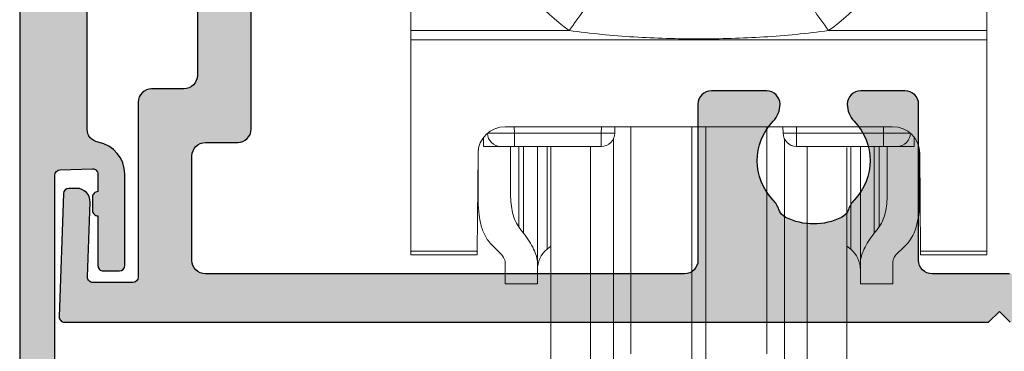
# Model space of a CAD drawing. Units: millimetres. Extents: x 0 to 354, y 0 to 482.
# Drawn here: x 81 to 117, y 131 to 143 of the extents above; entities that cross this region are included whole.
import ezdxf

# ---------------------------------------------------------------- set-up
doc = ezdxf.new("R2010")
doc.units = ezdxf.units.MM
for name, color, linetype in [('02608$0$APL Hatch', 253, 'Continuous'), ('02608$0$APL Joinery', 2, 'Continuous'), ('64560$0$APL Hatch', 253, 'Continuous'), ('64560$0$APL Joinery', 2, 'Continuous'), ('APL Joinery', 2, 'Continuous')]:
    doc.layers.add(name, color=color, linetype=linetype)

# ---------------------------------------------------------------- blocks, each defined once
blk = doc.blocks.new('stafford roller')
at = {"layer": 'APL Joinery', "color": 8, "lineweight": 0}
for p, q in [((-12.50000045001507, -23.66220392286777), (-12.50000045001507, -22.00000081211328)), ((8.900000450015064, -23.66220392286777), (8.900000450015064, -22.00000081211328)), ((-12.50000045001507, -23.66220392286777), (-6.617804787307981, -23.66220392286777)), ((-12.50000045001507, -24.0070316940546), (-12.50000045001507, -23.66220392286777)), ((3.017804787307973, -23.66220392286777), (8.900000450015064, -23.66220392286777)), ((8.900000450015064, -23.66220392286777), (8.900000450015064, -24.0070316940546)), ((8.900000450015064, -24.0070316940546), (-12.50000045001507, -24.0070316940546)), ((-12.50000045001507, -24.0070316940546), (-12.50000045001507, -31.85355477035046)), ((8.900000450015064, -31.85355477035046), (8.900000450015064, -24.0070316940546)), ((5.398155391961331, -27.23408862948418), (-8.99815539196134, -27.23408862948418)), ((-8.658719512820248, -27.23408862948418), (-8.656622640043501, -27.47440058737993)), ((-5.426439487561587, -27.47440058737993), (-5.424342149123553, -27.23408862948418)), ((-4.924361159279946, -27.23408862948418), (-4.92645849771798, -27.47440058737993)), ((-4.328379438444976, -35.67740321159363), (-4.328379438444976, -27.23408862948418)), ((-2.058819054579366, -35.17782129347324), (-2.058819054579366, -27.23408862948418)), ((-1.541180945420641, -35.17782129347324), (-1.541180945420641, -27.23408862948418)), ((0.7283794384449678, -35.67740321159363), (0.7283794384449678, -27.23408862948418)), ((1.326458497717972, -27.47440058737993), (1.324361159279938, -27.23408862948418)), ((1.824342149123545, -27.23408862948418), (1.826439487561579, -27.47440058737993)), ((5.056622640043492, -27.47440058737993), (5.058719512820239, -27.23408862948418)), ((-9.800000379979615, -27.62527484446764), (-9.800000379979615, -27.97003742307424)), ((-8.656622640043501, -27.47440058737993), (-5.426439487561587, -27.47440058737993)), ((-8.656622640043501, -27.97003742307424), (-8.656622640043501, -27.47440058737993)), ((-5.426439487561587, -27.97003742307424), (-5.426439487561587, -27.47440058737993)), ((-4.975868187099699, -36.1237358301878), (-4.975868187099699, -27.68679987639189)), ((1.37586818709969, -36.1237358301878), (1.37586818709969, -27.68679987639189)), ((1.826439487561579, -27.47440058737993), (5.056622640043492, -27.47440058737993)), ((1.826439487561579, -27.97003742307424), (1.826439487561579, -27.47440058737993)), ((5.056622640043492, -27.97003742307424), (5.056622640043492, -27.47440058737993)), ((6.200000379979606, -27.97003742307424), (6.200000379979606, -27.62527484446764)), ((-10.00000004023314, -29.88112531602383), (-10.00000004023314, -28.11209950596094)), ((-9.156603629887108, -27.97003742307424), (-9.800000379979615, -27.97003742307424)), ((-8.656622640043501, -27.97003742307424), (-9.156603629887108, -27.97003742307424)), ((-8.800000216066842, -27.96586044132709), (-8.800000216066842, -29.66478373855352)), ((-5.426439487561587, -27.97003742307424), (-8.656622640043501, -27.97003742307424)), ((-8.495857737213377, -27.97003742307424), (-8.495857737213377, -30.95278982073069)), ((-8.314702457934622, -31.19366150349379), (-8.314702457934622, -27.97003742307424)), ((-7.800000052154068, -27.97003742307424), (-7.800000052154068, -32.29796700179577)), ((-7.442787553370003, -27.97003742307424), (-7.442787553370003, -31.78760036826134)), ((-7.299999970197681, -37.62494213879108), (-7.299999970197681, -27.97003742307424)), ((-5.827987364679579, -37.62494213879108), (-5.827987364679579, -27.97003742307424)), ((5.056622640043492, -27.97003742307424), (1.826439487561579, -27.97003742307424)), ((2.22798736467957, -37.62494213879108), (2.22798736467957, -27.97003742307424)), ((3.699999970197673, -37.62494213879108), (3.699999970197673, -28.00857275724411)), ((3.842787553369994, -31.78760036826134), (3.842787553369994, -27.97003742307424)), ((4.200000052154059, -32.29796700179577), (4.200000052154059, -27.97003742307424)), ((4.714702457934613, -27.97003742307424), (4.714702457934613, -31.19366150349379)), ((4.895857737213368, -30.95278982073069), (4.895857737213368, -27.97003742307424)), ((5.556603629887099, -27.97003742307424), (5.056622640043492, -27.97003742307424)), ((5.200000216066833, -29.66478373855352), (5.200000216066833, -27.97003742307424)), ((5.556603629887099, -27.97003742307424), (6.200000379979606, -27.97003742307424)), ((6.40000004023313, -28.11209950596094), (6.40000004023313, -29.88112531602383)), ((-10.00661801844835, -28.21693290024996), (-10.03835469782353, -31.85355477035046)), ((6.43835469782352, -31.85355477035046), (6.406618018448348, -28.21693290024996)), ((-7.442787553370003, -31.78760036826134), (-7.299999970197681, -31.6677875816822)), ((3.699999970197673, -31.6677875816822), (3.842787553369994, -31.78760036826134)), ((-12.50000045001507, -31.85355477035046), (-10.03835469782353, -31.85355477035046)), ((-12.50000045001507, -32.00000151991844), (-12.50000045001507, -31.85355477035046)), ((-10.0396324723959, -32.00000151991844), (-12.50000045001507, -32.00000151991844)), ((6.43835469782352, -31.85355477035046), (8.900000450015064, -31.85355477035046)), ((8.900000450015064, -32.00000151991844), (6.439632472395892, -32.00000151991844)), ((8.900000450015064, -31.85355477035046), (8.900000450015064, -32.00000151991844)), ((-8.999999876320366, -33.0700371414423), (-8.999999876320366, -32.29796700179577)), ((-7.800000052154068, -32.29796700179577), (-7.800000052154068, -33.0700371414423)), ((4.200000052154059, -33.0700371414423), (4.200000052154059, -32.29796700179577)), ((5.399999876320357, -32.29796700179577), (5.399999876320357, -33.0700371414423)), ((-7.800000052154068, -33.0700371414423), (-8.999999876320366, -33.0700371414423)), ((5.399999876320357, -33.0700371414423), (4.200000052154059, -33.0700371414423)), ((-2.058819054579366, -37.59122826159), (-2.058819054579366, -35.17782129347324)), ((-1.541180945420641, -37.59122826159), (-1.541180945420641, -35.17782129347324))]:
    blk.add_line(p, q, dxfattribs=at)
at = {"layer": 'APL Joinery', "color": 8, "lineweight": 0, "flags": 128}
for points in [[(-10.03835469782353, -31.85355477035046), (-10.03889672756195, -31.91573545336723), (-10.03929999023676, -31.96194022893906), (-10.03954865336418, -31.99039399623871), (-10.0396324723959, -32.00000151991844)], [(6.439632472395892, -32.00000151991844), (6.439548653364177, -31.99039399623871), (6.439299990236754, -31.96194022893906), (6.438896727561946, -31.91573545336723), (6.43835469782352, -31.85355477035046)]]:
    blk.add_lwpolyline(points, dxfattribs=at)
at = {"layer": 'APL Joinery', "color": 8, "lineweight": 0}
for centre, radius, start, end in [((-1.800000000000004, -16.96509594708465), 8.250000000000012, 182.0000000000004, 234.2692950342784), ((-1.800000000000004, -16.96509594708465), 8.249999999999995, 305.730704965724, 358.0000000000012), ((32.74422454152464, -51.37719759799714), 48.14031810547517, 142.5035083041671, 144.8504400093018), ((-36.34422454152462, -51.37719759799714), 48.14031810547514, 35.14955999069822, 37.49649169583285), ((-9.15660347544604, -27.47003771694727), 0.5, 180.5000000000029, 270), ((-5.176448992639784, -13.15069692877998), 14.32588502491001, 269.0001226944955, 270.9998773055061), ((-5.426439406965634, -27.47003771694727), 0.5000000000000029, 270, 359.5000000000003), ((1.826439406965626, -27.47003771694727), 0.5000000000000029, 180.5000000000013, 270), ((1.576448992639775, -13.15069692877998), 14.32588502491001, 269.0001226944955, 270.9998773055061), ((5.556603475446003, -27.47003771694727), 0.5000000000000029, 270, 359.5000000000003), ((-6.800000000000004, -32.55364426863412), 1.000000000000014, 129.9999999999992, 180), ((3.200000000000024, -32.55364426863412), 1, 0, 50.00000000000451)]:
    blk.add_arc(centre, radius, start, end, dxfattribs=at)
for centre, major_axis, ratio, start_param, end_param in [((-9.006581440339907, -28.21708286688045), (0.9752506453599776, 0.2257219155905829), 0.9810065235601083, 1.339101976279755, 2.909746004029792), ((5.40658144033987, -28.21708286688045), (0.9752506453600345, -0.225721915590611), 0.9810065235600477, 0.2318466495600297, 1.80249067731001), ((-8.656584436253176, -27.47003771694727), (1.000000001268601, 0.004363184686383), 0.0043630185504712, 3.141611691698132, 4.71233186606826), ((5.056584436253139, -27.47003771694727), (1.000000001268602, -0.0043631846863548), 0.0043630185504713, 4.712446094701117, 6.283166269071163), ((-4.657562912503543, -27.07003771694727), (0, 6), 0.8390996311772719, 2.274604097038228, 2.328521245598398), ((1.057562912503534, -27.07003771694727), (0, 6), 0.8390996311772672, 3.954664061581199, 4.00858121014137), ((-6.22405165970229, -27.07003771694727), (0, 6), 0.8390996311772672, 2.436942999411121, 2.500783875054494), ((2.624051659702253, -27.07003771694727), (0, 6), 0.8390996311772672, 3.782401432125106, 3.846242307768479)]:
    blk.add_ellipse(centre, major_axis=major_axis, ratio=ratio, start_param=start_param, end_param=end_param, dxfattribs=at)
for points, knots in [([(3.01780468401629, -23.66220413097048), (2.220111591483153, -23.77697395137926), (1.418029942481787, -23.85134995402402), (-0.1890703423238378, -23.94972544746565), (-0.9945539024008027, -23.9727877204748), (-2.605981324517465, -23.97277726617986), (-3.411223777771674, -23.94971242344303), (-5.018182945353537, -23.85133560690488), (-5.819993726231352, -23.7769909094975), (-6.617804684016327, -23.66220413097048)], [0, 0, 0, 0, 0.25, 0.25, 0.5, 0.5, 0.75, 0.75, 1, 1, 1, 1]), ([(-9.999999999999991, -29.88112533518313), (-9.999999999999991, -30.23081749368413), (-9.977878781267258, -30.55581482324965), (-9.865963604462358, -31.00457264398463), (-9.81443607999909, -31.14874099133081), (-9.67779939738869, -31.41188916204925), (-9.592760632333002, -31.53217577565153), (-9.485297774861799, -31.64106896271167)], [0, 0, 0, 0, 0.4999999999999992, 0.4999999999999992, 0.7499999999999996, 0.7499999999999996, 1, 1, 1, 1]), ([(-8.495857776054685, -30.95278983635291), (-8.623230570260624, -30.77395657979577), (-8.69671820833252, -30.56970950900768), (-8.785588917393701, -30.13305347501191), (-8.800000000000004, -29.90391952111384), (-8.800000000000004, -29.66478339958388)], [0, 0, 0, 0, 0.5, 0.5, 1, 1, 1, 1]), ([(5.200000000000024, -29.66478339958391), (5.199999999999995, -29.90389747154097), (5.185540006211603, -30.13258685491158), (5.097343499988944, -30.5673395506266), (5.023273520198451, -30.77389627745802), (4.895857776054647, -30.95278983635291)], [0, 0, 0, 0, 0.5, 0.5, 1, 1, 1, 1]), ([(5.885297774861733, -31.64106896271167), (6.100373356951742, -31.42313072671354), (6.22635975231433, -31.161002906731), (6.378032214746703, -30.55753954001151), (6.399999999999984, -30.23109283581823), (6.399999999999984, -29.88112533518313)], [0, 0, 0, 0, 0.5, 0.5, 1, 1, 1, 1]), ([(-7.800000000000004, -32.29796635229431), (-7.800000000000004, -32.1413207275736), (-7.850762510655464, -31.96831922556981), (-7.984253888826877, -31.68717293102276), (-8.03890318525628, -31.5895991518791), (-8.16427345000627, -31.39321057178617), (-8.23524333573311, -31.29374839024652), (-8.314702225138255, -31.1936613339185)], [0, 0, 0, 0, 0.5000000000000008, 0.5000000000000008, 0.7500000000000004, 0.7500000000000004, 1, 1, 1, 1]), ([(4.714702225138218, -31.1936613339185), (4.555961217013226, -31.39361278479726), (4.431063535815788, -31.58949375681445), (4.296694390887417, -31.87114175247223), (4.261136047809635, -31.96315669227525), (4.212999028069681, -32.13712837791013), (4.200000000000024, -32.21980369758583), (4.200000000000024, -32.29796635229437)], [0, 0, 0, 0, 0.5, 0.5, 0.75, 0.75, 1, 1, 1, 1]), ([(-9.233955556881021, -31.87971269743574), (-9.157516343530993, -31.94765277658627), (-9.100601571162988, -32.01792937426944), (-9.021360954279508, -32.15969978388091), (-8.999999999999991, -32.23078928037137), (-8.999999999999991, -32.29796635229431)], [0, 0, 0, 0, 0.5, 0.5, 1, 1, 1, 1]), ([(5.399999999999984, -32.29796635229437), (5.399999999999984, -32.23074944288479), (5.420678033231332, -32.16148447373118), (5.499286529503542, -32.01973333686203), (5.557549188897731, -31.94762358323482), (5.633955556880984, -31.87971269743574)], [0, 0, 0, 0, 0.5, 0.5, 1, 1, 1, 1])]:
    blk.add_open_spline(points, degree=3, knots=knots, dxfattribs=at)
blk = doc.blocks.new('64560')
at = {"layer": '64560$0$APL Hatch'}
h = blk.add_hatch(color=256, dxfattribs=at)
h.dxf.hatch_style = 1
h.paths.add_polyline_path([(2.012020749060972, 72.12755095647206, -0.4990850685103747), (2.64146368503626, 72.61988736876536), (3.24696409791785, 72.4574802078387, 0.4931993782710456), (3.498829952286762, 72.65067741316027), (3.498895460192322, 73.48184080140322), (3.260675109735311, 74.83467643021905, 0.3640266936167662), (3.0637117239501, 74.99999213311162), (1.798967067099276, 75.0000310483017), (1.799022243694587, 76.69999026278472, 0.4142230690316059), (1.499022243836443, 77.00000000006457), (0.2998970780987129, 77, 0.4142292973823693), (-7.1e-15, 76.69997537868414), (-7.1e-15, 0.1979181766653326, 0.3994118553157618), (0.2128864324333624, 7.1e-15), (0.805934745938437, 7.1e-15, 0.4142135623723168), (1.305934745938422, 0.4999999999986642), (1.305934745991628, 20.48664955180457, -0.4040243432535175), (1.498953552720704, 20.68652767201866), (2.699075387315237, 20.7284446285471, -0.4244767262020477), (2.906056580586202, 20.52856650833887), (2.906056580606893, 19.87627650327841, 0.414213562386914), (2.706056580597525, 19.67627650327848), (2.706056580597525, 19.17627650327842, 0.4142135624292857), (2.90605658063577, 18.97627650327855), (2.906056580694659, 17.1298640595533, 0.4142135623730742), (3.106056580700901, 16.92986405955981), (3.70605658070098, 16.92986405957891, 0.4142135623731159), (3.906056580694659, 17.12986405958534), (3.906056580586202, 20.52856650837067, 0.3631794387678937), (2.91773528553819, 21.70974902000015, -0.3631794387661296), (2.505934745934844, 22.20190839984267), (2.505934745089064, 44.37447096041036, -0.4142139767312554), (3.005935452423469, 44.87447096042888), (6.125903408128368, 44.87446654670725, -0.4142131480051365), (6.325903125194436, 44.67446654672201), (6.325903125381678, 42.07446654671845, -0.4142142931416379), (6.125902626395866, 41.8744665467043), (5.585904372906467, 41.87446789396064, 1.000001247478078), (5.585903125506757, 40.87446789396199), (6.425903125467915, 40.87446789402248, 0.4142135623730746), (7.625903125381519, 42.0744678941088), (7.625903125194497, 44.67446654681542, 0.4142132972677141), (6.125904482776258, 46.17446654670696), (2.794753687517595, 46.17446956157988, -0.4083715247336279), (2.494813874123273, 46.46847410798955)])
at = {"layer": '64560$0$APL Joinery'}
for points in [[(-7.1e-15, 76.69997537868403), (-7.1e-15, 0.1979181766653326, 0.3930364264768316)], [(1.305934745938422, 0.4999999999988703), (1.305934745991628, 20.48664955179766, -0.4040243432634726), (1.498953552720642, 20.68652767201866), (2.699075387315353, 20.7284446285471, -0.4244767262019327), (2.906056580586202, 20.52856650833883), (2.906056580606893, 19.87627650327841, 0.4142135623870803), (2.706056580597525, 19.67627650327836), (2.706056580597525, 19.17627650327836, 0.4142135624292025), (2.90605658063577, 18.97627650327855), (2.906056580694659, 17.12986405955349, 0.4142135623732614), (3.106056580700844, 16.92986405955981), (3.70605658070098, 16.92986405957891, 0.4142135623730951), (3.906056580694659, 17.12986405958532), (3.906056580586202, 20.52856650837067, 0.3631794387678932), (2.917735285538192, 21.70974902000015, -0.3631794387661307), (2.505934745934844, 22.20190839984267), (2.505934745089064, 44.37447096040228, -0.414213976735974)]]:
    blk.add_lwpolyline(points, format="xyb", dxfattribs=at)
blk = doc.blocks.new('02608')
at = {"layer": '02608$0$APL Hatch'}
h = blk.add_hatch(color=256, dxfattribs=at)
h.dxf.hatch_style = 1
edge = h.paths.add_edge_path(flags=16)
edge.add_arc((10.06313083979566, 49.20140564469121), 0.2999999999999993, 90, 206.251029621381, ccw=False)
edge.add_line((10.06313083979566, 49.5014056446912), (15.10661222845568, 49.5014056446912))
edge.add_arc((15.10661222845568, 49.8014056446912), 0.2999999999999971, 269.9999999999997, 360)
edge.add_line((15.40661222845568, 49.8014056446912), (15.40661222845568, 50.99949497369398))
edge.add_arc((15.10661222845568, 50.99949497369398), 0.2999999999999989, 0, 90.00000000000033)
edge.add_line((15.10661222845568, 51.29949497369398), (6.20662387218789, 51.29949497369398))
edge.add_line((6.20662387218789, 51.29949497369398), (5.430894903569878, 51.29949723178907))
edge.add_arc((5.430896359036404, 51.79949723178695), 0.4999999999999939, 179.9999999999976, 269.9998332158217, ccw=False)
edge.add_line((4.93089635903641, 51.79949723178697), (4.930896359036466, 55.60124249708343))
edge.add_arc((5.430896359036462, 55.60124249708344), 0.4999999999999956, 89.99598039717301, 180.0000000000016, ccw=False)
edge.add_line((5.43093143668841, 56.101242495853), (23.23296951921185, 56.09999358845744))
edge.add_arc((23.23293444155988, 55.59999358968788), 0.5000000000000019, 0.00026417666498446124, 89.99598039717017, ccw=False)
edge.add_line((23.73293444155456, 55.59999589506418), (23.73296025527981, 50.00140333930386))
edge.add_arc((24.23296025527449, 50.00140564468016), 0.4999999999999928, 180.0002641766642, 269.9996194041247)
edge.add_line((24.23295693394891, 49.5014056446912), (25.38184769711529, 49.50139801301066))
edge.add_arc((25.38184336412522, 50.00139801299185), 0.4999999999999668, 270.0004965240873, 359.9999999999992)
edge.add_line((25.88184336412519, 50.00139801299184), (25.88184336412519, 50.7933657136515))
edge.add_arc((26.18184336412518, 50.79336571365147), 0.29999999999999, 104.47751218592401, 179.999999999996, ccw=False)
edge.add_arc((25.88184336412497, 51.95526071751415), 0.9000000000005002, 284.4775121859379, 404.2171708614782)
edge.add_arc((28.03194829431634, 54.0474004808115), 2.100000000000021, 135.7770820060868, 224.2171708614543, ccw=False)
edge.add_arc((25.88205322991574, 56.13975590283338), 0.8999999999997207, 315.7770820060922, 341.9688974414544)
edge.add_arc((27.21329731017469, 55.7064093916265), 0.5000000000001625, 116.26439747812489, 161.9688974414598, ccw=False)
edge.add_arc((28.03194829431633, 54.04740048081154), 2.350000000000038, 63.729855389432714, 116.2643974781127, ccw=False)
edge.add_arc((28.85076568352423, 55.7063272673609), 0.4999999999999768, 18.025355426098997, 63.72985538943999, ccw=False)
edge.add_arc((30.18205322450769, 56.13954024410833), 0.900000000000087, 198.0253554260876, 224.2171708614553)
edge.add_arc((28.03194829431637, 54.04740048081154), 2.100000000000019, -44.2229179939132, 44.217170861454406, ccw=False)
edge.add_arc((30.18184335871719, 51.95504505878961), 0.8999999999999134, 135.7770820061003, 253.047474683368)
edge.add_arc((29.83194829431579, 50.80718903824147), 0.3000000000005352, -1.3159251466277055e-10, 73.04747468323347, ccw=False)
edge.add_line((30.13194829431632, 50.80718903824077), (30.13194829431643, 49.80139801301061))
edge.add_arc((30.43194829431641, 49.80139801301058), 0.2999999999999829, 179.9999999999945, 269.9999999999946)
edge.add_line((30.43194829431639, 49.5013980130106), (31.43194829431639, 49.50139801301066))
edge.add_arc((31.43194829431638, 50.00139801301067), 0.5000000000000071, 270.0000000000008, 359.9999999999992)
edge.add_line((31.93194829431639, 50.00139801301066), (31.93194829431639, 55.60082760429589))
edge.add_arc((32.43194829431639, 55.60082760429589), 0.5000000000000071, 89.99598039716773, 180, ccw=False)
edge.add_line((32.43198337196839, 56.10082760306545), (35.31209345220111, 56.10062554806688))
edge.add_arc((35.31206924101125, 55.60062863828779), 0.4999969103652778, 9.926440755573424, 89.99722558486309, ccw=False)
edge.add_line((35.80458113749035, 55.68681994992295), (36.43194853428088, 52.14402493454406))
edge.add_line((36.43194853428088, 52.14402493454406), (36.43194853428088, 47.00139801301065))
edge.add_arc((35.93194853428088, 47.00139801301065), 0.5, -90, 0, ccw=False)
edge.add_line((35.93194853428088, 46.50139801301065), (35.23194853428095, 46.50139801301065))
edge.add_arc((35.23194853428092, 46.20139801301061), 0.3000000000000398, 89.99999999999459, 179.9999999999945)
edge.add_line((34.93194853428088, 46.20139801301064), (34.93194853428088, 45.30139801301067))
edge.add_arc((35.23194853428092, 45.3013980130107), 0.3000000000000398, 180.0000000000054, 270.0000000000054)
edge.add_line((35.23194853428095, 45.00139801301066), (35.93194853428088, 45.00139801301066))
edge.add_arc((35.93194853428088, 44.50139801301065), 0.5, 0, 90, ccw=False)
edge.add_line((36.43194853428088, 44.50139801301065), (36.43194853428088, 29.30085005463258))
edge.add_arc((35.93194853428088, 29.30085005463258), 0.5, -90, 0, ccw=False)
edge.add_line((35.93194853428088, 28.80085005463257), (35.23194853428095, 28.80085005463257))
edge.add_arc((35.23194853428092, 28.50085005463254), 0.3000000000000398, 89.99999999999459, 179.9999999999945)
edge.add_line((34.93194853428088, 28.50085005463256), (34.93194853428088, 27.60085005463259))
edge.add_arc((35.23194853428093, 27.60085005463262), 0.3000000000000469, 180.0000000000068, 270.0000000000041)
edge.add_line((35.23194853428095, 27.30085005463258), (35.93194853428088, 27.30085005463258))
edge.add_arc((35.93194853428088, 26.80085005463258), 0.5, 0, 90, ccw=False)
edge.add_line((36.43194853428088, 26.80085005463258), (36.43194853428088, 20.9582231330993))
edge.add_line((36.43194853428088, 20.9582231330993), (35.80458113749035, 17.21542811772036))
edge.add_arc((35.31206924101125, 17.30161942935552), 0.4999969103652763, 270.0027744151369, 350.0735592444266, ccw=False)
edge.add_line((35.31209345220111, 16.80162251957642), (32.43198239866138, 16.8014260709744))
edge.add_arc((32.43194829431641, 17.30142606981132), 0.500000000000026, 180.0000000000057, 270.00390807006187, ccw=False)
edge.add_line((31.93194829431639, 17.30142606981127), (31.93194829431639, 23.10085005463264))
edge.add_arc((31.4319482943164, 23.10085005463266), 0.4999999999999894, 359.9999999999988, 450.0000000000012)
edge.add_line((31.43194829431639, 23.60085005463265), (29.78185998523725, 23.60085005463253))
edge.add_arc((29.7818599852372, 23.1008500546325), 0.5000000000000356, 89.99999999999429, 179.4775919348113)
edge.add_arc((30.18184335871545, 23.09720300885908), 0.9000000000024282, 179.4775919351273, 224.2229179942337)
edge.add_arc((28.03194829431636, 21.00484758683176), 2.100000000000026, -44.21717086145418, 44.22291799390871, ccw=False)
edge.add_arc((30.18205322450775, 18.91270782353491), 0.9000000000001595, 135.7828291385457, 161.9746445739112)
edge.add_arc((28.85076568352416, 19.34592080028252), 0.5000000000000823, 296.2701446105477, 341.9746445738878, ccw=False)
edge.add_arc((28.03194829431627, 21.00484758683164), 2.349999999999909, 243.73560252188742, 296.27014461056734, ccw=False)
edge.add_arc((27.21329731017464, 19.34583867601674), 0.5000000000001017, 198.0311025585374, 243.7356025218781, ccw=False)
edge.add_arc((25.88205322991559, 18.9124921648097), 0.8999999999999246, 18.03110255855471, 44.22291799391786)
edge.add_arc((28.03194829431637, 21.00484758683176), 2.100000000000066, 135.7828291385457, 224.2229179939087, ccw=False)
edge.add_arc((25.88184336412524, 23.09698735012865), 0.8999999999999653, 315.7828291385318, 360.554866034583)
edge.add_arc((26.28182460737614, 23.10086098526672), 0.4999999999978212, 0.5548660343376058, 89.99938004257311)
edge.add_line((26.2818300175253, 23.60086098523527), (24.23287941969943, 23.60087459569206))
edge.add_arc((24.23287609837563, 23.1008745957031), 0.4999999999999894, 89.99961940432742, 180.0016451760263)
edge.add_line((23.73287609858175, 23.10086023883389), (23.73304259931444, 17.30221674246343))
edge.add_arc((23.23304259952058, 17.30220238559423), 0.4999999999999806, -89.99609192994421, 0.001645176024283046, ccw=False)
edge.add_line((23.23307670386549, 16.80220238675736), (5.432184378089232, 16.80098821121072))
edge.add_arc((5.432150273744313, 17.30098821004763), 0.5000000000000153, 179.999999999998, 270.00390807005687, ccw=False)
edge.add_line((4.932150273744298, 17.30098821004765), (4.932150273744355, 21.176980590634))
edge.add_arc((5.432150273744362, 21.17698059063397), 0.5000000000000071, 90.00022951666273, 179.9999999999964, ccw=False)
edge.add_line((5.432148270833636, 21.67698059062997), (6.634194313913951, 21.67698540581182))
edge.add_arc((6.634192311003177, 22.17698540580781), 0.5000000000000006, 270.0002295166682, 359.9999951083012)
edge.add_line((7.134192311003175, 22.17698536311969), (7.134192909279022, 29.18450091803805))
edge.add_arc((7.634192909278998, 29.18450087534991), 0.4999999999999779, 50.94284606654918, 179.9999951082984, ccw=False)
edge.add_arc((10.40661222845687, 32.60117925041558), 3.899999999999126, 230.9428460665489, 296.1789687039979)
edge.add_arc((11.90661222845566, 29.54994998993751), 0.5000000000000207, 296.178968704003, 360.0000000000045)
edge.add_line((12.40661222845568, 29.54994998993754), (12.40661222845568, 30.90521944881101))
edge.add_arc((12.10661222845567, 30.90521944881101), 0.3000000000000096, 0, 130.8382412057099)
edge.add_arc((12.49896765047793, 30.45128418601559), 0.8999999999995202, 130.8382412057611, 134.2229179939588)
edge.add_arc((10.40661222845569, 32.60117925041555), 2.10000000000001, 225.7828291385443, 314.2229179939102, ccw=False)
edge.add_arc((8.314472465158856, 30.45107432022426), 0.9000000000001, 45.78282913854477, 71.97464457391203)
edge.add_arc((8.747685441906327, 31.78236186120772), 0.4999999999999694, 206.2701446105509, 251.9746445738974, ccw=False)
edge.add_arc((10.40661222845566, 32.60117925041569), 2.350000000000036, 153.7356025218873, 206.2701446105674, ccw=False)
edge.add_arc((8.747603317640586, 33.41983023455735), 0.5000000000000538, 108.03110255853099, 153.7356025218718, ccw=False)
edge.add_arc((8.314256806433725, 34.75107431481637), 0.8999999999998882, 288.0311025585484, 314.2229179939107)
edge.add_arc((10.40661222845567, 32.60117925041561), 2.10000000000001, 45.78282913854417, 134.2229179939101, ccw=False)
edge.add_arc((12.49875199175244, 34.75128418060662), 0.8999999999998456, 225.7828291385352, 229.1889736865768)
edge.add_arc((12.10661222845568, 34.29716260432844), 0.3000000000000007, 229.1889736865825, 359.9999999999986)
edge.add_line((12.40661222845568, 34.29716260432844), (12.40661222845568, 35.65240851089419))
edge.add_arc((11.90661222845571, 35.6524085108942), 0.4999999999999769, 359.9999999999992, 423.8210312959857)
edge.add_arc((10.40661222845721, 32.60117925041579), 3.899999999999264, 63.82103129600672, 129.057144150051)
edge.add_arc((7.634193492685794, 36.01785809887914), 0.4999999999999711, 179.9999951083, 309.0571441500533, ccw=False)
edge.add_line((7.134193492685824, 36.01785814156727), (7.13419365610332, 37.93194313342991))
edge.add_arc((7.634193656103317, 37.93194309074175), 0.4999999999999984, 108.49611280400029, 179.9999951082968, ccw=False)
edge.add_arc((6.206612228455638, 42.19949640235203), 4.000000000000055, 288.4961128040013, 359.9999999999995)
edge.add_line((10.2066122284557, 42.19949640235199), (10.2066122284557, 44.70139801301066))
edge.add_arc((10.50661222845569, 44.70139801301066), 0.2999999999999989, 89.99999999999972, 180, ccw=False)
edge.add_line((10.5066122284557, 45.00139801301066), (12.10661222845568, 45.00139801301066))
edge.add_arc((12.10661222845568, 45.30139801301065), 0.2999999999999971, 269.9999999999997, 360)
edge.add_line((12.40661222845568, 45.30139801301065), (12.40661222845568, 46.20139801301066))
edge.add_arc((12.10661222845568, 46.20139801301066), 0.2999999999999989, 0, 90.00000000000033)
edge.add_line((12.10661222845568, 46.50139801301065), (10.50661222845569, 46.50139801301065))
edge.add_arc((10.50661222845569, 46.80139801301065), 0.2999999999999971, 180, 270, ccw=False)
edge.add_line((10.2066122284557, 46.80139801301065), (10.2066122284557, 47.29949497371097))
edge.add_arc((6.206612228455721, 47.29949497371099), 3.999999999999975, 359.9999999999998, 386.2510296213813)
edge = h.paths.add_edge_path()
edge.add_arc((35.23184541704921, 69.69990403463231), 0.1998971491945716, 179.9705189519434, 270.0122114492531)
edge.add_line((35.23188802112747, 69.50000688997784), (36.6320510102845, 69.50000688997784))
edge.add_arc((36.63205101028454, 69.30000688997781), 0.2000000000000313, 0.003438114283710547, 90.00000000001222, ccw=False)
edge.add_line((36.8320510099245, 69.30001889126066), (36.83300642023926, 64.37821565230979))
edge.add_arc((35.83300642912542, 64.37815564598473), 0.9999999929142184, -9.92607199738768, 0.0034381091962814025, ccw=False)
edge.add_line((36.81803741131762, 64.20577829843029), (35.80473069031365, 58.41331679626387))
edge.add_arc((35.31221005739026, 58.4994761030435), 0.5000000000000071, 269.9999999999992, 350.0773444052458, ccw=False)
edge.add_line((35.31221005739025, 57.99947610304349), (3.930898043159061, 57.99947610304349))
edge.add_arc((3.930896359036465, 56.99947610304497), 0.99999999999994, 89.99990350688304, 180.0000000000032)
edge.add_line((2.930896359036523, 56.99947610304491), (2.93089635903635, 49.59950363583016))
edge.add_arc((3.230896359036374, 49.59950363583021), 0.3000000000000238, 180.0000000000095, 269.9997704833124)
edge.add_line((3.230895157289808, 49.29950363583259), (6.706618237188649, 49.29949351823541))
edge.add_arc((6.706612228455647, 47.79949351824739), 1.500000000000048, 2.3874235921539366e-12, 89.99977048330578, ccw=False)
edge.add_line((8.206612228455697, 47.79949351824746), (8.206612228455697, 42.19949640235199))
edge.add_arc((6.706612228455634, 42.19949640235205), 1.500000000000062, 269.99989629889086, 359.9999999999981, ccw=False)
edge.add_line((6.706609513566945, 40.69949640235444), (4.03361464675919, 40.69950205474339))
edge.add_arc((4.033615008744443, 40.89950205474282), 0.1999999999997548, 178.0000000017329, 269.9998962988637, ccw=False)
edge.add_line((3.833736843340659, 40.90648195407726), (3.865167194114179, 41.80652944042367))
edge.add_arc((4.065045359518231, 41.79954954108963), 0.2000000000000075, 90.6749500772122, 178.0000000018516, ccw=False)
edge.add_arc((4.056799479442181, 42.49950097187407), 0.4999999999967141, 270.674950077207, 449.9998827602125)
edge.add_line((4.056800502552334, 42.99950097186973), (2.599355394846668, 42.99950374950157))
edge.add_arc((2.599354985602522, 42.79950374950219), 0.1999999999997963, 89.99988276018831, 178.000000001825)
edge.add_line((2.399476820198685, 42.80648364883631), (2.263285826646268, 38.90648385905667))
edge.add_arc((2.463163992050353, 38.89950395972276), 0.2000000000000345, 178.0000000018925, 269.9999557162694)
edge.add_line((2.463163837470972, 38.69950395972279), (4.634194022352176, 38.69950246863488))
edge.add_arc((4.634193678946585, 38.19950246863505), 0.4999999999999475, -4.891702474196791e-06, 89.99996064861813, ccw=False)
edge.add_line((5.13419367894653, 38.19950242594689), (5.134192481755123, 24.17697735149341))
edge.add_arc((4.634192481755134, 24.17697739418158), 0.4999999999999904, 270.00022951666034, 359.99999510829593, ccw=False)
edge.add_line((4.63419448466584, 23.6769773941856), (3.432148270833579, 23.67697257900301))
edge.add_arc((3.432150273744399, 23.17697257900698), 0.5000000000000432, 90.00022951667346, 179.9999999999922)
edge.add_line((2.932150273744355, 23.17697257900704), (2.932150273744296, 16.67696697458194))
edge.add_arc((2.732150273744029, 16.67696697458212), 0.2000000000002675, 270.00030800549234, 359.99999999995015, ccw=False)
edge.add_line((2.73215134888602, 16.47696697458474), (1.252870170389542, 16.47696063511347))
edge.add_arc((1.252868985459766, 16.6769605290886), 0.1999998939786459, 177.9999685496199, 270.0003394575557, ccw=False)
edge.add_line((1.052990929844099, 16.68394053444461), (1.149915846003067, 19.45950698553992))
edge.add_arc((0.6502204324929597, 19.47695673387524), 0.5000000000000036, 358.0000000018262, 450.0003709097562)
edge.add_line((0.6502171956947222, 19.97695673386477), (0.3605124398306998, 19.97695485843309))
edge.add_arc((0.3605137345499525, 19.77695485843719), 0.2000000000000902, 90.00037090974418, 178.0000000017984)
edge.add_line((0.1606355691458248, 19.78393475777142), (2e-16, 15.20704312259551))
edge.add_arc((0.199878120136871, 15.20006317954727), 0.1999999562860101, 177.9999870337037, 270.0002750011305)
edge.add_line((0.1998790800716961, 15.00006322326356), (34.53142158159113, 15.00007441669601))
edge.add_line((34.53142158159113, 15.00007441669601), (34.93194853428088, 15.4006013693857))
edge.add_line((34.93194853428088, 15.4006013693857), (35.33247522579552, 15.00007467787099))
edge.add_line((35.33247522579552, 15.00007467787099), (35.93194813129662, 15.00007487332271))
edge.add_arc((35.93194829431626, 14.50007487332273), 0.5000000000000142, -1.4210854715202004e-12, 90.0000186806742, ccw=False)
edge.add_line((36.43194829431627, 14.50007487332271), (36.43194829431627, 0.5))
edge.add_arc((36.93194829431627, 0.5), 0.5, 180, 270)
edge.add_line((36.93194829431627, 0), (38.0320389408422, 1.9e-15))
edge.add_arc((38.02836907350666, 0.2035508767724443), 0.2035839565414978, 271.0328873778672, 359.6091948755206)
edge.add_line((38.23194829431628, 0.2021622747281526), (38.23194829431634, 76.80000000000001))
edge.add_arc((38.0319482943163, 76.79999999999995), 0.2000000000000455, 1.62844e-11, 90)
edge.add_line((38.0319482943163, 77), (35.23194829431623, 77))
edge.add_arc((35.23194829431628, 76.80000000000001), 0.1999999999999886, 90.00000000001629, 180.0000000000163)
edge.add_line((35.0319482943163, 76.79999999999995), (35.0319482943163, 76.1999999998011))
edge.add_arc((35.23194829431623, 76.19999999980104), 0.1999999999999318, 179.9999999999837, 269.9979152586993)
edge.add_line((35.23194101719628, 75.9999999999335), (36.03198037868674, 75.99998208607883))
edge.add_arc((36.03196918354621, 75.50000297543409), 0.4999791107700811, -89.9987846279916, 89.99871707779448, ccw=False)
edge.add_line((36.03197978922469, 75.0000238647765), (35.23188112701257, 75.00000689288913))
edge.add_arc((35.23184541277068, 74.80010975116211), 0.1998971449174297, 89.98976335884687, 180.0294818536872)
edge.add_line((35.03194829431635, 74.800006893008), (35.0319482943163, 73.45004136207164))
edge.add_arc((35.23184541704813, 73.44993850672626), 0.1998971491934985, 179.9705189519921, 270.012211449302)
edge.add_line((35.23188802112656, 73.25004136207286), (35.83188802111965, 73.25004136207275))
edge.add_arc((35.8318880211188, 73.45004136207154), 0.1999999999987949, 270.0000000002443, 360.0000000002768)
edge.add_line((36.03188802111759, 73.45004136207251), (36.03188802111765, 73.80004136299334))
edge.add_arc((36.23188802111674, 73.80004136299466), 0.1999999999990862, 90.00197501913999, 180.0000000003786, ccw=False)
edge.add_line((36.23188112699939, 74.00004136287492), (36.83194140020248, 74.00006204522276))
edge.add_arc((36.83194829431738, 73.80006204534267), 0.1999999999989137, -2.971773938043043e-10, 90.0019750184357, ccw=False)
edge.add_line((37.03194829431629, 73.80006204534163), (37.03194829431629, 70.70006204349966))
edge.add_arc((36.83194829431744, 70.70006204349856), 0.1999999999988589, -89.9980249809251, 3.134914550173562e-10, ccw=False)
edge.add_line((36.83195518843457, 70.50006204361853), (36.23189491523147, 70.50004136127058))
edge.add_arc((36.23188802111657, 70.7000413611505), 0.1999999999987432, 179.9999999996703, 270.0019750184357, ccw=False)
edge.add_line((36.03188802111783, 70.70004136115165), (36.03188802111765, 71.05004136207248))
edge.add_arc((35.83188802111858, 71.05004136207367), 0.1999999999990791, 359.999999999658, 449.9999999996906)
edge.add_line((35.83188802111965, 71.25004136207275), (35.23188802112656, 71.25004136207275))
edge.add_arc((35.23184541704887, 71.05014421741862), 0.1998971491942339, 89.9877885509098, 180.0294810482196)
edge.add_line((35.0319482943163, 71.05004136207248), (35.0319482943163, 69.70000688997789))
at = {"layer": '02608$0$APL Joinery'}
for points in [[(5.13419367894653, 38.19950242594689), (5.134192481755123, 24.17697735149341, -0.4142123640895238), (4.63419448466584, 23.6769773941856), (3.432148270833579, 23.67697257900301, 0.4142123890955477), (2.932150273744355, 23.17697257900704), (2.932150273744296, 16.67696697458194, -0.4142119878647251), (2.73215134888602, 16.47696697458474), (1.252870170389542, 16.47696063511347, -0.4244767262019849), (1.052990929844099, 16.68394053444461), (1.149915846003067, 19.45950698553992, 0.4244767262019553), (0.6502171956947222, 19.97695673386477), (0.3605124398306998, 19.97695485843309, 0.4040243432635329), (0.1606355691458248, 19.78393475777142), (2e-16, 15.20704312259551, 0.4244762990991666), (0.1998790800716961, 15.00006322326356), (34.53142158159113, 15.00007441669601), (34.93194853428088, 15.4006013693857), (35.33247522579552, 15.00007467787099)], [(35.31209345220111, 16.80162251957642), (32.43198239866138, 16.8014260709744, -0.4142335403769359), (31.93194829431639, 17.30142606981127), (31.93194829431639, 23.10085005463264, 0.4142135623731076), (31.43194829431639, 23.60085005463265), (29.78185998523725, 23.60085005463253, 0.4115455523708781), (29.2818807683924, 23.10540886185544, 0.1977574306296566), (29.536874839397, 22.46949638224714, -0.4062616689884792), (29.53702174545026, 19.54034975252404, 0.1147835068334973), (29.32622551958969, 19.1912018800154, -0.2021099183147498), (29.07206768060723, 18.8975622093231, -0.2333262151504634), (26.9920402874335, 18.89745788930992, -0.2021099183147524), (26.73785299579629, 19.19107206487143, 0.114783506833487), (26.5270217492357, 19.54019879141634, -0.406261668988479), (26.52687484318244, 22.46934542113951, 0.1978785393940496), (26.78180116143494, 23.10570302918444, 0.4113767876309079), (26.2818300175253, 23.60086098523527), (24.23287941969943, 23.60087459569206, 0.4142239180567231), (23.73287609858175, 23.10086023883389), (23.73304259931444, 17.30221674246343, -0.4142019946169412), (23.23307670386549, 16.80220238675736), (5.432184378089232, 16.80098821121072, -0.4142335403769501), (4.932150273744298, 17.30098821004765), (4.932150273744355, 21.176980590634, -0.4142123890956244), (5.432148270833636, 21.67698059062997), (6.634194313913951, 21.67698540581182, 0.4142123640895108), (7.134192311003175, 22.17698536311969), (7.134192909279022, 29.18450091803805, -0.6313016965227221)]]:
    blk.add_lwpolyline(points, format="xyb", dxfattribs=at)

msp = doc.modelspace()

# ---------------------------------------------------------------- block references
at = {"layer": 'APL Joinery', "linetype": 'Continuous'}
msp.add_blockref('64560', (80.65987535526506, 116.556567237387), dxfattribs=at)
at = {"layer": 'APL Joinery'}
msp.add_blockref('02608', (82.12774785118496, 116.5787222688162), dxfattribs=at)
at = {"layer": 'APL Joinery', "color": 8}
msp.add_blockref('stafford roller', (107.6960675720624, 166.0810015116943), dxfattribs=at)

doc.saveas('drawing.dxf')
